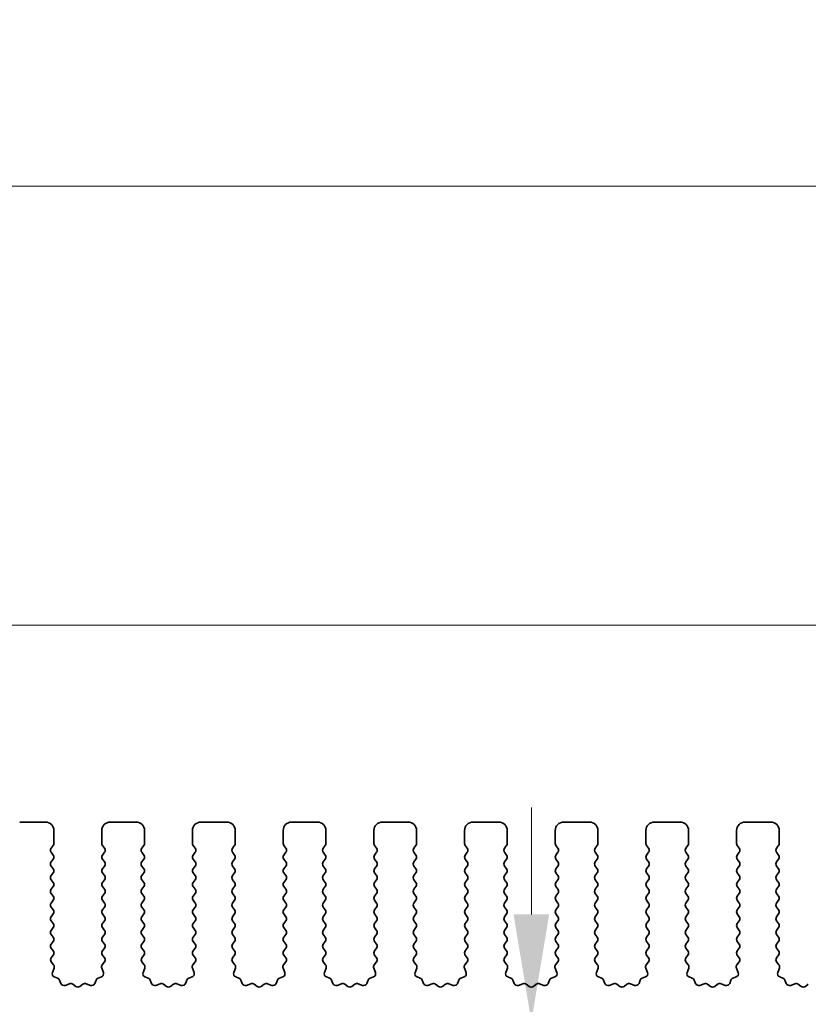
# Model space of a CAD drawing. Units: millimetres. Extents: x 0 to 6967, y 0 to 1124.
# Drawn here: x 3201 to 3247, y 569 to 627 of the extents above; entities that cross this region are included whole.
import ezdxf

# ---------------------------------------------------------------- set-up
doc = ezdxf.new("R2010")
doc.units = ezdxf.units.MM
doc.layers.add('Dimension (ISO)', color=7, linetype='Continuous', lineweight=18)
doc.layers.add('Visible (ISO)', color=7, linetype='Continuous', lineweight=35)
doc.styles.add('Note Text (TK)', font='txt')
doc.dimstyles.new('Default - Method 1b (TK)', dxfattribs={"dimscale": 2.5, "dimtxt": 2.5, "dimasz": 2.5, "dimexe": 1, "dimexo": 1.5, "dimgap": 1, "dimtad": 1, "dimtoh": 1, "dimrnd": 1e-08, "dimdsep": 46, "dimtxsty": 'Note Text (TK)', "dimcen": 0.09, "dimdle": 5, "dimclrd": 100, "dimclre": 100, "dimclrt": 7, "dimadec": 1, "dimazin": 1, "dimtfac": 1, "dimtmove": 0, "dimatfit": 3, "dimfxl": 0, "dimtolj": 1, "dimlwd": -1, "dimlwe": -1, "dimarcsym": 0})

# ---------------------------------------------------------------- blocks, each defined once
blk = doc.blocks.new('*D128')
at = {"layer": 'Defpoints', "color": 0, "transparency": 16777216}
for p in [(3362.25, 591.485), (3189.25, 573.985), (3362.25, 573.985)]:
    blk.add_point(p, dxfattribs=at)
at = {"layer": 'Dimension (ISO)', "color": 100, "transparency": 16777216}
for p, q in [((3189.25, 577.735), (3189.25, 593.985)), ((3362.25, 577.735), (3362.25, 593.985)), ((3195.5, 591.485), (3356, 591.485))]:
    blk.add_line(p, q, dxfattribs=at)
for points in [[(3195.5, 592.526), (3195.5, 590.443), (3189.25, 591.485)], [(3356, 592.526), (3356, 590.443), (3362.25, 591.485)]]:
    blk.add_solid(points, dxfattribs=at)
at = {"layer": 'Dimension (ISO)', "color": 7, "transparency": 16777216, "insert": (3269.642, 597.11), "char_height": 6.25, "attachment_point": 4, "style": 'Note Text (TK)'}
blk.add_mtext('\\A1;173', dxfattribs=at)
blk = doc.blocks.new('*D129')
at = {"layer": 'Defpoints', "color": 0, "transparency": 16777216}
for p in [(3368.25, 617.131), (3183.25, 573.147), (3368.25, 573.147)]:
    blk.add_point(p, dxfattribs=at)
at = {"layer": 'Dimension (ISO)', "color": 100, "transparency": 16777216}
for p, q in [((3183.25, 576.897), (3183.25, 619.631)), ((3368.25, 576.897), (3368.25, 619.631)), ((3189.5, 617.131), (3362, 617.131))]:
    blk.add_line(p, q, dxfattribs=at)
for points in [[(3189.5, 618.173), (3189.5, 616.089), (3183.25, 617.131)], [(3362, 618.173), (3362, 616.089), (3368.25, 617.131)]]:
    blk.add_solid(points, dxfattribs=at)
at = {"layer": 'Dimension (ISO)', "color": 7, "transparency": 16777216, "insert": (3269.642, 622.756), "char_height": 6.25, "attachment_point": 4, "style": 'Note Text (TK)'}
blk.add_mtext('\\A1;185', dxfattribs=at)
blk = doc.blocks.new('*D130')
at = {"layer": 'Defpoints', "color": 0, "transparency": 16777216}
for p in [(3230.707, 568.335), (3230.707, 568.335), (3205.25, 563.035)]:
    blk.add_point(p, dxfattribs=at)
at = {"layer": 'Dimension (ISO)', "color": 100, "transparency": 16777216}
for p, q in [((3230.707, 574.585), (3230.707, 580.835)), ((3230.707, 568.335), (3230.707, 563.035)), ((3209, 563.035), (3233.207, 563.035)), ((3230.707, 556.785), (3230.707, 527.518))]:
    blk.add_line(p, q, dxfattribs=at)
for points in [[(3229.665, 574.585), (3231.748, 574.585), (3230.707, 568.335)], [(3229.665, 556.785), (3231.748, 556.785), (3230.707, 563.035)]]:
    blk.add_solid(points, dxfattribs=at)
at = {"layer": 'Dimension (ISO)', "color": 7, "transparency": 16777216, "insert": (3225.082, 530.018), "char_height": 6.25, "attachment_point": 4, "rotation": 90, "style": 'Note Text (TK)'}
blk.add_mtext('\\A1;5.3', dxfattribs=at)

msp = doc.modelspace()

# ---------------------------------------------------------------- linework, layer by layer
at = {"layer": 'Visible (ISO)'}
for p, q in [((3202.3, 579.9848), (3200.8, 579.9848)), ((3207.6, 579.9848), (3206.1, 579.9848)), ((3212.9, 579.9848), (3211.4, 579.9848)), ((3218.2, 579.9848), (3216.7, 579.9848)), ((3223.5, 579.9848), (3222, 579.9848)), ((3228.8, 579.9848), (3227.3, 579.9848)), ((3234.1, 579.9848), (3232.6, 579.9848)), ((3239.4, 579.9848), (3237.9, 579.9848)), ((3244.7, 579.9848), (3243.2, 579.9848)), ((3202.8, 578.7348), (3202.8, 579.4848)), ((3205.6, 579.4848), (3205.6, 578.7348)), ((3208.1, 578.7348), (3208.1, 579.4848)), ((3210.9, 579.4848), (3210.9, 578.7348)), ((3213.4, 578.7348), (3213.4, 579.4848)), ((3216.2, 579.4848), (3216.2, 578.7348)), ((3218.7, 578.7348), (3218.7, 579.4848)), ((3221.5, 579.4848), (3221.5, 578.7348)), ((3224, 578.7348), (3224, 579.4848)), ((3226.8, 579.4848), (3226.8, 578.7348)), ((3229.3, 578.7348), (3229.3, 579.4848)), ((3232.1, 579.4848), (3232.1, 578.7348)), ((3234.6, 578.7348), (3234.6, 579.4848)), ((3237.4, 579.4848), (3237.4, 578.7348)), ((3239.9, 578.7348), (3239.9, 579.4848)), ((3242.7, 579.4848), (3242.7, 578.7348)), ((3245.2, 578.7348), (3245.2, 579.4848)), ((3202.64, 578.4548), (3202.76, 578.6148)), ((3202.76, 578.0548), (3202.64, 578.2148)), ((3205.64, 578.6148), (3205.76, 578.4548)), ((3205.76, 578.2148), (3205.64, 578.0548)), ((3207.94, 578.4548), (3208.06, 578.6148)), ((3208.06, 578.0548), (3207.94, 578.2148)), ((3210.94, 578.6148), (3211.06, 578.4548)), ((3211.06, 578.2148), (3210.94, 578.0548)), ((3213.24, 578.4548), (3213.36, 578.6148)), ((3213.36, 578.0548), (3213.24, 578.2148)), ((3216.24, 578.6148), (3216.36, 578.4548)), ((3216.36, 578.2148), (3216.24, 578.0548)), ((3218.54, 578.4548), (3218.66, 578.6148)), ((3218.66, 578.0548), (3218.54, 578.2148)), ((3221.54, 578.6148), (3221.66, 578.4548)), ((3221.66, 578.2148), (3221.54, 578.0548)), ((3223.84, 578.4548), (3223.96, 578.6148)), ((3223.96, 578.0548), (3223.84, 578.2148)), ((3226.84, 578.6148), (3226.96, 578.4548)), ((3226.96, 578.2148), (3226.84, 578.0548)), ((3229.14, 578.4548), (3229.26, 578.6148)), ((3229.26, 578.0548), (3229.14, 578.2148)), ((3232.14, 578.6148), (3232.26, 578.4548)), ((3232.26, 578.2148), (3232.14, 578.0548)), ((3234.44, 578.4548), (3234.56, 578.6148)), ((3234.56, 578.0548), (3234.44, 578.2148)), ((3237.44, 578.6148), (3237.56, 578.4548)), ((3237.56, 578.2148), (3237.44, 578.0548)), ((3239.74, 578.4548), (3239.86, 578.6148)), ((3239.86, 578.0548), (3239.74, 578.2148)), ((3242.74, 578.6148), (3242.86, 578.4548)), ((3242.86, 578.2148), (3242.74, 578.0548)), ((3245.04, 578.4548), (3245.16, 578.6148)), ((3245.16, 578.0548), (3245.04, 578.2148)), ((3202.64, 577.6548), (3202.76, 577.8148)), ((3205.64, 577.8148), (3205.76, 577.6548)), ((3207.94, 577.6548), (3208.06, 577.8148)), ((3210.94, 577.8148), (3211.06, 577.6548)), ((3213.24, 577.6548), (3213.36, 577.8148)), ((3216.24, 577.8148), (3216.36, 577.6548)), ((3218.54, 577.6548), (3218.66, 577.8148)), ((3221.54, 577.8148), (3221.66, 577.6548)), ((3223.84, 577.6548), (3223.96, 577.8148)), ((3226.84, 577.8148), (3226.96, 577.6548)), ((3229.14, 577.6548), (3229.26, 577.8148)), ((3232.14, 577.8148), (3232.26, 577.6548)), ((3234.44, 577.6548), (3234.56, 577.8148)), ((3237.44, 577.8148), (3237.56, 577.6548)), ((3239.74, 577.6548), (3239.86, 577.8148)), ((3242.74, 577.8148), (3242.86, 577.6548)), ((3245.04, 577.6548), (3245.16, 577.8148)), ((3202.76, 577.2548), (3202.64, 577.4148)), ((3202.64, 576.8548), (3202.76, 577.0148)), ((3205.76, 577.4148), (3205.64, 577.2548)), ((3205.64, 577.0148), (3205.76, 576.8548)), ((3208.06, 577.2548), (3207.94, 577.4148)), ((3207.94, 576.8548), (3208.06, 577.0148)), ((3211.06, 577.4148), (3210.94, 577.2548)), ((3210.94, 577.0148), (3211.06, 576.8548)), ((3213.36, 577.2548), (3213.24, 577.4148)), ((3213.24, 576.8548), (3213.36, 577.0148)), ((3216.36, 577.4148), (3216.24, 577.2548)), ((3216.24, 577.0148), (3216.36, 576.8548)), ((3218.66, 577.2548), (3218.54, 577.4148)), ((3218.54, 576.8548), (3218.66, 577.0148)), ((3221.66, 577.4148), (3221.54, 577.2548)), ((3221.54, 577.0148), (3221.66, 576.8548)), ((3223.96, 577.2548), (3223.84, 577.4148)), ((3223.84, 576.8548), (3223.96, 577.0148)), ((3226.96, 577.4148), (3226.84, 577.2548)), ((3226.84, 577.0148), (3226.96, 576.8548)), ((3229.26, 577.2548), (3229.14, 577.4148)), ((3229.14, 576.8548), (3229.26, 577.0148)), ((3232.26, 577.4148), (3232.14, 577.2548)), ((3232.14, 577.0148), (3232.26, 576.8548)), ((3234.56, 577.2548), (3234.44, 577.4148)), ((3234.44, 576.8548), (3234.56, 577.0148)), ((3237.56, 577.4148), (3237.44, 577.2548)), ((3237.44, 577.0148), (3237.56, 576.8548)), ((3239.86, 577.2548), (3239.74, 577.4148)), ((3239.74, 576.8548), (3239.86, 577.0148)), ((3242.86, 577.4148), (3242.74, 577.2548)), ((3242.74, 577.0148), (3242.86, 576.8548)), ((3245.16, 577.2548), (3245.04, 577.4148)), ((3245.04, 576.8548), (3245.16, 577.0148)), ((3202.76, 576.4548), (3202.64, 576.6148)), ((3205.76, 576.6148), (3205.64, 576.4548)), ((3208.06, 576.4548), (3207.94, 576.6148)), ((3211.06, 576.6148), (3210.94, 576.4548)), ((3213.36, 576.4548), (3213.24, 576.6148)), ((3216.36, 576.6148), (3216.24, 576.4548)), ((3218.66, 576.4548), (3218.54, 576.6148)), ((3221.66, 576.6148), (3221.54, 576.4548)), ((3223.96, 576.4548), (3223.84, 576.6148)), ((3226.96, 576.6148), (3226.84, 576.4548)), ((3229.26, 576.4548), (3229.14, 576.6148)), ((3232.26, 576.6148), (3232.14, 576.4548)), ((3234.56, 576.4548), (3234.44, 576.6148)), ((3237.56, 576.6148), (3237.44, 576.4548)), ((3239.86, 576.4548), (3239.74, 576.6148)), ((3242.86, 576.6148), (3242.74, 576.4548)), ((3245.16, 576.4548), (3245.04, 576.6148)), ((3202.64, 576.0548), (3202.76, 576.2148)), ((3202.76, 575.6548), (3202.64, 575.8148)), ((3205.64, 576.2148), (3205.76, 576.0548)), ((3205.76, 575.8148), (3205.64, 575.6548)), ((3207.94, 576.0548), (3208.06, 576.2148)), ((3208.06, 575.6548), (3207.94, 575.8148)), ((3210.94, 576.2148), (3211.06, 576.0548)), ((3211.06, 575.8148), (3210.94, 575.6548)), ((3213.24, 576.0548), (3213.36, 576.2148)), ((3213.36, 575.6548), (3213.24, 575.8148)), ((3216.24, 576.2148), (3216.36, 576.0548)), ((3216.36, 575.8148), (3216.24, 575.6548)), ((3218.54, 576.0548), (3218.66, 576.2148)), ((3218.66, 575.6548), (3218.54, 575.8148)), ((3221.54, 576.2148), (3221.66, 576.0548)), ((3221.66, 575.8148), (3221.54, 575.6548)), ((3223.84, 576.0548), (3223.96, 576.2148)), ((3223.96, 575.6548), (3223.84, 575.8148)), ((3226.84, 576.2148), (3226.96, 576.0548)), ((3226.96, 575.8148), (3226.84, 575.6548)), ((3229.14, 576.0548), (3229.26, 576.2148)), ((3229.26, 575.6548), (3229.14, 575.8148)), ((3232.14, 576.2148), (3232.26, 576.0548)), ((3232.26, 575.8148), (3232.14, 575.6548)), ((3234.44, 576.0548), (3234.56, 576.2148)), ((3234.56, 575.6548), (3234.44, 575.8148)), ((3237.44, 576.2148), (3237.56, 576.0548)), ((3237.56, 575.8148), (3237.44, 575.6548)), ((3239.74, 576.0548), (3239.86, 576.2148)), ((3239.86, 575.6548), (3239.74, 575.8148)), ((3242.74, 576.2148), (3242.86, 576.0548)), ((3242.86, 575.8148), (3242.74, 575.6548)), ((3245.04, 576.0548), (3245.16, 576.2148)), ((3245.16, 575.6548), (3245.04, 575.8148)), ((3202.64, 575.2548), (3202.76, 575.4148)), ((3205.64, 575.4148), (3205.76, 575.2548)), ((3207.94, 575.2548), (3208.06, 575.4148)), ((3210.94, 575.4148), (3211.06, 575.2548)), ((3213.24, 575.2548), (3213.36, 575.4148)), ((3216.24, 575.4148), (3216.36, 575.2548)), ((3218.54, 575.2548), (3218.66, 575.4148)), ((3221.54, 575.4148), (3221.66, 575.2548)), ((3223.84, 575.2548), (3223.96, 575.4148)), ((3226.84, 575.4148), (3226.96, 575.2548)), ((3229.14, 575.2548), (3229.26, 575.4148)), ((3232.14, 575.4148), (3232.26, 575.2548)), ((3234.44, 575.2548), (3234.56, 575.4148)), ((3237.44, 575.4148), (3237.56, 575.2548)), ((3239.74, 575.2548), (3239.86, 575.4148)), ((3242.74, 575.4148), (3242.86, 575.2548)), ((3245.04, 575.2548), (3245.16, 575.4148)), ((3202.76, 574.8548), (3202.64, 575.0148)), ((3205.76, 575.0148), (3205.64, 574.8548)), ((3208.06, 574.8548), (3207.94, 575.0148)), ((3211.06, 575.0148), (3210.94, 574.8548)), ((3213.36, 574.8548), (3213.24, 575.0148)), ((3216.36, 575.0148), (3216.24, 574.8548)), ((3218.66, 574.8548), (3218.54, 575.0148)), ((3221.66, 575.0148), (3221.54, 574.8548)), ((3223.96, 574.8548), (3223.84, 575.0148)), ((3226.96, 575.0148), (3226.84, 574.8548)), ((3229.26, 574.8548), (3229.14, 575.0148)), ((3232.26, 575.0148), (3232.14, 574.8548)), ((3234.56, 574.8548), (3234.44, 575.0148)), ((3237.56, 575.0148), (3237.44, 574.8548)), ((3239.86, 574.8548), (3239.74, 575.0148)), ((3242.86, 575.0148), (3242.74, 574.8548)), ((3245.16, 574.8548), (3245.04, 575.0148)), ((3202.64, 574.4548), (3202.76, 574.6148)), ((3202.76, 574.0548), (3202.64, 574.2148)), ((3205.64, 574.6148), (3205.76, 574.4548)), ((3205.76, 574.2148), (3205.64, 574.0548)), ((3207.94, 574.4548), (3208.06, 574.6148)), ((3208.06, 574.0548), (3207.94, 574.2148)), ((3210.94, 574.6148), (3211.06, 574.4548)), ((3211.06, 574.2148), (3210.94, 574.0548)), ((3213.24, 574.4548), (3213.36, 574.6148)), ((3213.36, 574.0548), (3213.24, 574.2148)), ((3216.24, 574.6148), (3216.36, 574.4548)), ((3216.36, 574.2148), (3216.24, 574.0548)), ((3218.54, 574.4548), (3218.66, 574.6148)), ((3218.66, 574.0548), (3218.54, 574.2148)), ((3221.54, 574.6148), (3221.66, 574.4548)), ((3221.66, 574.2148), (3221.54, 574.0548)), ((3223.84, 574.4548), (3223.96, 574.6148)), ((3223.96, 574.0548), (3223.84, 574.2148)), ((3226.84, 574.6148), (3226.96, 574.4548)), ((3226.96, 574.2148), (3226.84, 574.0548)), ((3229.14, 574.4548), (3229.26, 574.6148)), ((3229.26, 574.0548), (3229.14, 574.2148)), ((3232.14, 574.6148), (3232.26, 574.4548)), ((3232.26, 574.2148), (3232.14, 574.0548)), ((3234.44, 574.4548), (3234.56, 574.6148)), ((3234.56, 574.0548), (3234.44, 574.2148)), ((3237.44, 574.6148), (3237.56, 574.4548)), ((3237.56, 574.2148), (3237.44, 574.0548)), ((3239.74, 574.4548), (3239.86, 574.6148)), ((3239.86, 574.0548), (3239.74, 574.2148)), ((3242.74, 574.6148), (3242.86, 574.4548)), ((3242.86, 574.2148), (3242.74, 574.0548)), ((3245.04, 574.4548), (3245.16, 574.6148)), ((3245.16, 574.0548), (3245.04, 574.2148)), ((3202.64, 573.6548), (3202.76, 573.8148)), ((3205.64, 573.8148), (3205.76, 573.6548)), ((3207.94, 573.6548), (3208.06, 573.8148)), ((3210.94, 573.8148), (3211.06, 573.6548)), ((3213.24, 573.6548), (3213.36, 573.8148)), ((3216.24, 573.8148), (3216.36, 573.6548)), ((3218.54, 573.6548), (3218.66, 573.8148)), ((3221.54, 573.8148), (3221.66, 573.6548)), ((3223.84, 573.6548), (3223.96, 573.8148)), ((3226.84, 573.8148), (3226.96, 573.6548)), ((3229.14, 573.6548), (3229.26, 573.8148)), ((3232.14, 573.8148), (3232.26, 573.6548)), ((3234.44, 573.6548), (3234.56, 573.8148)), ((3237.44, 573.8148), (3237.56, 573.6548)), ((3239.74, 573.6548), (3239.86, 573.8148)), ((3242.74, 573.8148), (3242.86, 573.6548)), ((3245.04, 573.6548), (3245.16, 573.8148)), ((3202.76, 573.2548), (3202.64, 573.4148)), ((3202.64, 572.8548), (3202.76, 573.0148)), ((3205.76, 573.4148), (3205.64, 573.2548)), ((3205.64, 573.0148), (3205.76, 572.8548)), ((3208.06, 573.2548), (3207.94, 573.4148)), ((3207.94, 572.8548), (3208.06, 573.0148)), ((3211.06, 573.4148), (3210.94, 573.2548)), ((3210.94, 573.0148), (3211.06, 572.8548)), ((3213.36, 573.2548), (3213.24, 573.4148)), ((3213.24, 572.8548), (3213.36, 573.0148)), ((3216.36, 573.4148), (3216.24, 573.2548)), ((3216.24, 573.0148), (3216.36, 572.8548)), ((3218.66, 573.2548), (3218.54, 573.4148)), ((3218.54, 572.8548), (3218.66, 573.0148)), ((3221.66, 573.4148), (3221.54, 573.2548)), ((3221.54, 573.0148), (3221.66, 572.8548)), ((3223.96, 573.2548), (3223.84, 573.4148)), ((3223.84, 572.8548), (3223.96, 573.0148)), ((3226.96, 573.4148), (3226.84, 573.2548)), ((3226.84, 573.0148), (3226.96, 572.8548)), ((3229.26, 573.2548), (3229.14, 573.4148)), ((3229.14, 572.8548), (3229.26, 573.0148)), ((3232.26, 573.4148), (3232.14, 573.2548)), ((3232.14, 573.0148), (3232.26, 572.8548)), ((3234.56, 573.2548), (3234.44, 573.4148)), ((3234.44, 572.8548), (3234.56, 573.0148)), ((3237.56, 573.4148), (3237.44, 573.2548)), ((3237.44, 573.0148), (3237.56, 572.8548)), ((3239.86, 573.2548), (3239.74, 573.4148)), ((3239.74, 572.8548), (3239.86, 573.0148)), ((3242.86, 573.4148), (3242.74, 573.2548)), ((3242.74, 573.0148), (3242.86, 572.8548)), ((3245.16, 573.2548), (3245.04, 573.4148)), ((3245.04, 572.8548), (3245.16, 573.0148)), ((3202.76, 572.4548), (3202.64, 572.6148)), ((3205.76, 572.6148), (3205.64, 572.4548)), ((3208.06, 572.4548), (3207.94, 572.6148)), ((3211.06, 572.6148), (3210.94, 572.4548)), ((3213.36, 572.4548), (3213.24, 572.6148)), ((3216.36, 572.6148), (3216.24, 572.4548)), ((3218.66, 572.4548), (3218.54, 572.6148)), ((3221.66, 572.6148), (3221.54, 572.4548)), ((3223.96, 572.4548), (3223.84, 572.6148)), ((3226.96, 572.6148), (3226.84, 572.4548)), ((3229.26, 572.4548), (3229.14, 572.6148)), ((3232.26, 572.6148), (3232.14, 572.4548)), ((3234.56, 572.4548), (3234.44, 572.6148)), ((3237.56, 572.6148), (3237.44, 572.4548)), ((3239.86, 572.4548), (3239.74, 572.6148)), ((3242.86, 572.6148), (3242.74, 572.4548)), ((3245.16, 572.4548), (3245.04, 572.6148)), ((3202.6417, 572.057), (3202.76, 572.2148)), ((3202.7794, 571.6399), (3202.6438, 571.8142)), ((3205.7562, 571.8142), (3205.6206, 571.6399)), ((3205.64, 572.2148), (3205.7583, 572.057)), ((3207.9417, 572.057), (3208.06, 572.2148)), ((3208.0794, 571.6399), (3207.9438, 571.8142)), ((3211.0562, 571.8142), (3210.9206, 571.6399)), ((3210.94, 572.2148), (3211.0583, 572.057)), ((3213.2417, 572.057), (3213.36, 572.2148)), ((3213.3794, 571.6399), (3213.2438, 571.8142)), ((3216.3562, 571.8142), (3216.2206, 571.6399)), ((3216.24, 572.2148), (3216.3583, 572.057)), ((3218.5417, 572.057), (3218.66, 572.2148)), ((3218.6794, 571.6399), (3218.5438, 571.8142)), ((3221.6562, 571.8142), (3221.5206, 571.6399)), ((3221.54, 572.2148), (3221.6583, 572.057)), ((3223.8417, 572.057), (3223.96, 572.2148)), ((3223.9794, 571.6399), (3223.8438, 571.8142)), ((3226.9562, 571.8142), (3226.8206, 571.6399)), ((3226.84, 572.2148), (3226.9583, 572.057)), ((3229.1417, 572.057), (3229.26, 572.2148)), ((3229.2794, 571.6399), (3229.1438, 571.8142)), ((3232.2562, 571.8142), (3232.1206, 571.6399)), ((3232.14, 572.2148), (3232.2583, 572.057)), ((3234.4417, 572.057), (3234.56, 572.2148)), ((3234.5794, 571.6399), (3234.4438, 571.8142)), ((3237.5562, 571.8142), (3237.4206, 571.6399)), ((3237.44, 572.2148), (3237.5583, 572.057)), ((3239.7417, 572.057), (3239.86, 572.2148)), ((3239.8794, 571.6399), (3239.7438, 571.8142)), ((3242.8562, 571.8142), (3242.7206, 571.6399)), ((3242.74, 572.2148), (3242.8583, 572.057)), ((3245.0417, 572.057), (3245.16, 572.2148)), ((3245.1794, 571.6399), (3245.0438, 571.8142)), ((3202.7087, 571.1983), (3202.807, 571.4424)), ((3205.593, 571.4424), (3205.6913, 571.1983)), ((3208.0087, 571.1983), (3208.107, 571.4424)), ((3210.893, 571.4424), (3210.9913, 571.1983)), ((3213.3087, 571.1983), (3213.407, 571.4424)), ((3216.193, 571.4424), (3216.2913, 571.1983)), ((3218.6087, 571.1983), (3218.707, 571.4424)), ((3221.493, 571.4424), (3221.5913, 571.1983)), ((3223.9087, 571.1983), (3224.007, 571.4424)), ((3226.793, 571.4424), (3226.8913, 571.1983)), ((3229.2087, 571.1983), (3229.307, 571.4424)), ((3232.093, 571.4424), (3232.1913, 571.1983)), ((3234.5087, 571.1983), (3234.607, 571.4424)), ((3237.393, 571.4424), (3237.4913, 571.1983)), ((3239.8087, 571.1983), (3239.907, 571.4424)), ((3242.693, 571.4424), (3242.7913, 571.1983)), ((3245.1087, 571.1983), (3245.207, 571.4424)), ((3203.0134, 570.8656), (3202.8243, 570.9362)), ((3203.2015, 570.5591), (3203.1309, 570.7482)), ((3205.2691, 570.7482), (3205.1985, 570.5591)), ((3205.5757, 570.9362), (3205.3865, 570.8656)), ((3208.3134, 570.8656), (3208.1243, 570.9362)), ((3208.5015, 570.5591), (3208.4309, 570.7482)), ((3210.5691, 570.7482), (3210.4985, 570.5591)), ((3210.8757, 570.9362), (3210.6865, 570.8656)), ((3213.6134, 570.8656), (3213.4243, 570.9362)), ((3213.8015, 570.5591), (3213.7309, 570.7482)), ((3215.8691, 570.7482), (3215.7985, 570.5591)), ((3216.1757, 570.9362), (3215.9865, 570.8656)), ((3218.9134, 570.8656), (3218.7243, 570.9362)), ((3219.1015, 570.5591), (3219.0309, 570.7482)), ((3221.1691, 570.7482), (3221.0985, 570.5591)), ((3221.4757, 570.9362), (3221.2865, 570.8656)), ((3224.2134, 570.8656), (3224.0243, 570.9362)), ((3224.4015, 570.5591), (3224.3309, 570.7482)), ((3226.4691, 570.7482), (3226.3985, 570.5591)), ((3226.7757, 570.9362), (3226.5865, 570.8656)), ((3229.5134, 570.8656), (3229.3243, 570.9362)), ((3229.7015, 570.5591), (3229.6309, 570.7482)), ((3231.7691, 570.7482), (3231.6985, 570.5591)), ((3232.0757, 570.9362), (3231.8865, 570.8656)), ((3234.8134, 570.8656), (3234.6243, 570.9362)), ((3235.0015, 570.5591), (3234.9309, 570.7482)), ((3237.0691, 570.7482), (3236.9985, 570.5591)), ((3237.3757, 570.9362), (3237.1865, 570.8656)), ((3240.1134, 570.8656), (3239.9243, 570.9362)), ((3240.3015, 570.5591), (3240.2309, 570.7482)), ((3242.3691, 570.7482), (3242.2985, 570.5591)), ((3242.6757, 570.9362), (3242.4865, 570.8656)), ((3245.4134, 570.8656), (3245.2243, 570.9362)), ((3245.6015, 570.5591), (3245.5309, 570.7482)), ((3203.7077, 570.5418), (3203.4635, 570.4435)), ((3204.0772, 570.3803), (3203.9052, 570.5141)), ((3204.4948, 570.5141), (3204.3228, 570.3803)), ((3204.9365, 570.4435), (3204.6923, 570.5418)), ((3209.0077, 570.5418), (3208.7635, 570.4435)), ((3209.3772, 570.3803), (3209.2052, 570.5141)), ((3209.7948, 570.5141), (3209.6228, 570.3803)), ((3210.2365, 570.4435), (3209.9923, 570.5418)), ((3214.3077, 570.5418), (3214.0635, 570.4435)), ((3214.6772, 570.3803), (3214.5052, 570.5141)), ((3215.0948, 570.5141), (3214.9228, 570.3803)), ((3215.5365, 570.4435), (3215.2923, 570.5418)), ((3219.6077, 570.5418), (3219.3635, 570.4435)), ((3219.9772, 570.3803), (3219.8052, 570.5141)), ((3220.3948, 570.5141), (3220.2228, 570.3803)), ((3220.8365, 570.4435), (3220.5923, 570.5418)), ((3224.9077, 570.5418), (3224.6635, 570.4435)), ((3225.2772, 570.3803), (3225.1052, 570.5141)), ((3225.6948, 570.5141), (3225.5228, 570.3803)), ((3226.1365, 570.4435), (3225.8923, 570.5418)), ((3230.2077, 570.5418), (3229.9635, 570.4435)), ((3230.5772, 570.3803), (3230.4052, 570.5141)), ((3230.9948, 570.5141), (3230.8228, 570.3803)), ((3231.4365, 570.4435), (3231.1923, 570.5418)), ((3235.5077, 570.5418), (3235.2635, 570.4435)), ((3235.8772, 570.3803), (3235.7052, 570.5141)), ((3236.2948, 570.5141), (3236.1228, 570.3803)), ((3236.7365, 570.4435), (3236.4923, 570.5418)), ((3240.8077, 570.5418), (3240.5635, 570.4435)), ((3241.1772, 570.3803), (3241.0052, 570.5141)), ((3241.5948, 570.5141), (3241.4228, 570.3803)), ((3242.0365, 570.4435), (3241.7923, 570.5418)), ((3246.1077, 570.5418), (3245.8635, 570.4435)), ((3246.4772, 570.3803), (3246.3052, 570.5141)), ((3246.8948, 570.5141), (3246.7228, 570.3803))]:
    msp.add_line(p, q, dxfattribs=at)
for centre, radius, start, end in [((3202.3, 579.4848), 0.5, 0, 90), ((3206.1, 579.4848), 0.5, 90, 180), ((3207.6, 579.4848), 0.5, 0, 90), ((3211.4, 579.4848), 0.5, 90, 180), ((3212.9, 579.4848), 0.5, 0, 90), ((3216.7, 579.4848), 0.5, 90, 180), ((3218.2, 579.4848), 0.5, 0, 90), ((3222, 579.4848), 0.5, 90, 180), ((3223.5, 579.4848), 0.5, 0, 90), ((3227.3, 579.4848), 0.5, 90, 180), ((3228.8, 579.4848), 0.5, 0, 90), ((3232.6, 579.4848), 0.5, 90, 180), ((3234.1, 579.4848), 0.5, 0, 90), ((3237.9, 579.4848), 0.5, 90, 180), ((3239.4, 579.4848), 0.5, 0, 90), ((3243.2, 579.4848), 0.5, 90, 180), ((3244.7, 579.4848), 0.5, 0, 90), ((3202.6, 578.7348), 0.2, 323.130102, 0), ((3205.8, 578.7348), 0.2, 180, 216.869898), ((3207.9, 578.7348), 0.2, 323.130102, 0), ((3211.1, 578.7348), 0.2, 180, 216.869898), ((3213.2, 578.7348), 0.2, 323.130102, 0), ((3216.4, 578.7348), 0.2, 180, 216.869898), ((3218.5, 578.7348), 0.2, 323.130102, 0), ((3221.7, 578.7348), 0.2, 180, 216.869898), ((3223.8, 578.7348), 0.2, 323.130102, 0), ((3227, 578.7348), 0.2, 180, 216.869898), ((3229.1, 578.7348), 0.2, 323.130102, 0), ((3232.3, 578.7348), 0.2, 180, 216.869898), ((3234.4, 578.7348), 0.2, 323.130102, 0), ((3237.6, 578.7348), 0.2, 180, 216.869898), ((3239.7, 578.7348), 0.2, 323.130102, 0), ((3242.9, 578.7348), 0.2, 180, 216.869898), ((3245, 578.7348), 0.2, 323.130102, 0), ((3202.8, 578.3348), 0.2, 143.130102, 216.869898), ((3205.6, 578.3348), 0.2, 323.130102, 36.869898), ((3208.1, 578.3348), 0.2, 143.130102, 216.869898), ((3210.9, 578.3348), 0.2, 323.130102, 36.869898), ((3213.4, 578.3348), 0.2, 143.130102, 216.869898), ((3216.2, 578.3348), 0.2, 323.130102, 36.869898), ((3218.7, 578.3348), 0.2, 143.130102, 216.869898), ((3221.5, 578.3348), 0.2, 323.130102, 36.869898), ((3224, 578.3348), 0.2, 143.130102, 216.869898), ((3226.8, 578.3348), 0.2, 323.130102, 36.869898), ((3229.3, 578.3348), 0.2, 143.130102, 216.869898), ((3232.1, 578.3348), 0.2, 323.130102, 36.869898), ((3234.6, 578.3348), 0.2, 143.130102, 216.869898), ((3237.4, 578.3348), 0.2, 323.130102, 36.869898), ((3239.9, 578.3348), 0.2, 143.130102, 216.869898), ((3242.7, 578.3348), 0.2, 323.130102, 36.869898), ((3245.2, 578.3348), 0.2, 143.130102, 216.869898), ((3202.8, 577.5348), 0.2, 143.130102, 216.869898), ((3202.6, 577.9348), 0.2, 323.130102, 36.869898), ((3205.8, 577.9348), 0.2, 143.130102, 216.869898), ((3205.6, 577.5348), 0.2, 323.130102, 36.869898), ((3208.1, 577.5348), 0.2, 143.130102, 216.869898), ((3207.9, 577.9348), 0.2, 323.130102, 36.869898), ((3211.1, 577.9348), 0.2, 143.130102, 216.869898), ((3210.9, 577.5348), 0.2, 323.130102, 36.869898), ((3213.4, 577.5348), 0.2, 143.130102, 216.869898), ((3213.2, 577.9348), 0.2, 323.130102, 36.869898), ((3216.4, 577.9348), 0.2, 143.130102, 216.869898), ((3216.2, 577.5348), 0.2, 323.130102, 36.869898), ((3218.7, 577.5348), 0.2, 143.130102, 216.869898), ((3218.5, 577.9348), 0.2, 323.130102, 36.869898), ((3221.7, 577.9348), 0.2, 143.130102, 216.869898), ((3221.5, 577.5348), 0.2, 323.130102, 36.869898), ((3224, 577.5348), 0.2, 143.130102, 216.869898), ((3223.8, 577.9348), 0.2, 323.130102, 36.869898), ((3227, 577.9348), 0.2, 143.130102, 216.869898), ((3226.8, 577.5348), 0.2, 323.130102, 36.869898), ((3229.3, 577.5348), 0.2, 143.130102, 216.869898), ((3229.1, 577.9348), 0.2, 323.130102, 36.869898), ((3232.3, 577.9348), 0.2, 143.130102, 216.869898), ((3232.1, 577.5348), 0.2, 323.130102, 36.869898), ((3234.6, 577.5348), 0.2, 143.130102, 216.869898), ((3234.4, 577.9348), 0.2, 323.130102, 36.869898), ((3237.6, 577.9348), 0.2, 143.130102, 216.869898), ((3237.4, 577.5348), 0.2, 323.130102, 36.869898), ((3239.9, 577.5348), 0.2, 143.130102, 216.869898), ((3239.7, 577.9348), 0.2, 323.130102, 36.869898), ((3242.9, 577.9348), 0.2, 143.130102, 216.869898), ((3242.7, 577.5348), 0.2, 323.130102, 36.869898), ((3245.2, 577.5348), 0.2, 143.130102, 216.869898), ((3245, 577.9348), 0.2, 323.130102, 36.869898), ((3202.6, 577.1348), 0.2, 323.130102, 36.869898), ((3205.8, 577.1348), 0.2, 143.130102, 216.869898), ((3207.9, 577.1348), 0.2, 323.130102, 36.869898), ((3211.1, 577.1348), 0.2, 143.130102, 216.869898), ((3213.2, 577.1348), 0.2, 323.130102, 36.869898), ((3216.4, 577.1348), 0.2, 143.130102, 216.869898), ((3218.5, 577.1348), 0.2, 323.130102, 36.869898), ((3221.7, 577.1348), 0.2, 143.130102, 216.869898), ((3223.8, 577.1348), 0.2, 323.130102, 36.869898), ((3227, 577.1348), 0.2, 143.130102, 216.869898), ((3229.1, 577.1348), 0.2, 323.130102, 36.869898), ((3232.3, 577.1348), 0.2, 143.130102, 216.869898), ((3234.4, 577.1348), 0.2, 323.130102, 36.869898), ((3237.6, 577.1348), 0.2, 143.130102, 216.869898), ((3239.7, 577.1348), 0.2, 323.130102, 36.869898), ((3242.9, 577.1348), 0.2, 143.130102, 216.869898), ((3245, 577.1348), 0.2, 323.130102, 36.869898), ((3202.8, 576.7348), 0.2, 143.130102, 216.869898), ((3202.6, 576.3348), 0.2, 323.130102, 36.869898), ((3205.8, 576.3348), 0.2, 143.130102, 216.869898), ((3205.6, 576.7348), 0.2, 323.130102, 36.869898), ((3208.1, 576.7348), 0.2, 143.130102, 216.869898), ((3207.9, 576.3348), 0.2, 323.130102, 36.869898), ((3211.1, 576.3348), 0.2, 143.130102, 216.869898), ((3210.9, 576.7348), 0.2, 323.130102, 36.869898), ((3213.4, 576.7348), 0.2, 143.130102, 216.869898), ((3213.2, 576.3348), 0.2, 323.130102, 36.869898), ((3216.4, 576.3348), 0.2, 143.130102, 216.869898), ((3216.2, 576.7348), 0.2, 323.130102, 36.869898), ((3218.7, 576.7348), 0.2, 143.130102, 216.869898), ((3218.5, 576.3348), 0.2, 323.130102, 36.869898), ((3221.7, 576.3348), 0.2, 143.130102, 216.869898), ((3221.5, 576.7348), 0.2, 323.130102, 36.869898), ((3224, 576.7348), 0.2, 143.130102, 216.869898), ((3223.8, 576.3348), 0.2, 323.130102, 36.869898), ((3227, 576.3348), 0.2, 143.130102, 216.869898), ((3226.8, 576.7348), 0.2, 323.130102, 36.869898), ((3229.3, 576.7348), 0.2, 143.130102, 216.869898), ((3229.1, 576.3348), 0.2, 323.130102, 36.869898), ((3232.3, 576.3348), 0.2, 143.130102, 216.869898), ((3232.1, 576.7348), 0.2, 323.130102, 36.869898), ((3234.6, 576.7348), 0.2, 143.130102, 216.869898), ((3234.4, 576.3348), 0.2, 323.130102, 36.869898), ((3237.6, 576.3348), 0.2, 143.130102, 216.869898), ((3237.4, 576.7348), 0.2, 323.130102, 36.869898), ((3239.9, 576.7348), 0.2, 143.130102, 216.869898), ((3239.7, 576.3348), 0.2, 323.130102, 36.869898), ((3242.9, 576.3348), 0.2, 143.130102, 216.869898), ((3242.7, 576.7348), 0.2, 323.130102, 36.869898), ((3245.2, 576.7348), 0.2, 143.130102, 216.869898), ((3245, 576.3348), 0.2, 323.130102, 36.869898), ((3202.8, 575.9348), 0.2, 143.130102, 216.869898), ((3205.6, 575.9348), 0.2, 323.130102, 36.869898), ((3208.1, 575.9348), 0.2, 143.130102, 216.869898), ((3210.9, 575.9348), 0.2, 323.130102, 36.869898), ((3213.4, 575.9348), 0.2, 143.130102, 216.869898), ((3216.2, 575.9348), 0.2, 323.130102, 36.869898), ((3218.7, 575.9348), 0.2, 143.130102, 216.869898), ((3221.5, 575.9348), 0.2, 323.130102, 36.869898), ((3224, 575.9348), 0.2, 143.130102, 216.869898), ((3226.8, 575.9348), 0.2, 323.130102, 36.869898), ((3229.3, 575.9348), 0.2, 143.130102, 216.869898), ((3232.1, 575.9348), 0.2, 323.130102, 36.869898), ((3234.6, 575.9348), 0.2, 143.130102, 216.869898), ((3237.4, 575.9348), 0.2, 323.130102, 36.869898), ((3239.9, 575.9348), 0.2, 143.130102, 216.869898), ((3242.7, 575.9348), 0.2, 323.130102, 36.869898), ((3245.2, 575.9348), 0.2, 143.130102, 216.869898), ((3202.8, 575.1348), 0.2, 143.130102, 216.869898), ((3202.6, 575.5348), 0.2, 323.130102, 36.869898), ((3205.8, 575.5348), 0.2, 143.130102, 216.869898), ((3205.6, 575.1348), 0.2, 323.130102, 36.869898), ((3208.1, 575.1348), 0.2, 143.130102, 216.869898), ((3207.9, 575.5348), 0.2, 323.130102, 36.869898), ((3211.1, 575.5348), 0.2, 143.130102, 216.869898), ((3210.9, 575.1348), 0.2, 323.130102, 36.869898), ((3213.4, 575.1348), 0.2, 143.130102, 216.869898), ((3213.2, 575.5348), 0.2, 323.130102, 36.869898), ((3216.4, 575.5348), 0.2, 143.130102, 216.869898), ((3216.2, 575.1348), 0.2, 323.130102, 36.869898), ((3218.7, 575.1348), 0.2, 143.130102, 216.869898), ((3218.5, 575.5348), 0.2, 323.130102, 36.869898), ((3221.7, 575.5348), 0.2, 143.130102, 216.869898), ((3221.5, 575.1348), 0.2, 323.130102, 36.869898), ((3224, 575.1348), 0.2, 143.130102, 216.869898), ((3223.8, 575.5348), 0.2, 323.130102, 36.869898), ((3227, 575.5348), 0.2, 143.130102, 216.869898), ((3226.8, 575.1348), 0.2, 323.130102, 36.869898), ((3229.3, 575.1348), 0.2, 143.130102, 216.869898), ((3229.1, 575.5348), 0.2, 323.130102, 36.869898), ((3232.3, 575.5348), 0.2, 143.130102, 216.869898), ((3232.1, 575.1348), 0.2, 323.130102, 36.869898), ((3234.6, 575.1348), 0.2, 143.130102, 216.869898), ((3234.4, 575.5348), 0.2, 323.130102, 36.869898), ((3237.6, 575.5348), 0.2, 143.130102, 216.869898), ((3237.4, 575.1348), 0.2, 323.130102, 36.869898), ((3239.9, 575.1348), 0.2, 143.130102, 216.869898), ((3239.7, 575.5348), 0.2, 323.130102, 36.869898), ((3242.9, 575.5348), 0.2, 143.130102, 216.869898), ((3242.7, 575.1348), 0.2, 323.130102, 36.869898), ((3245.2, 575.1348), 0.2, 143.130102, 216.869898), ((3245, 575.5348), 0.2, 323.130102, 36.869898), ((3202.6, 574.7348), 0.2, 323.130102, 36.869898), ((3205.8, 574.7348), 0.2, 143.130102, 216.869898), ((3207.9, 574.7348), 0.2, 323.130102, 36.869898), ((3211.1, 574.7348), 0.2, 143.130102, 216.869898), ((3213.2, 574.7348), 0.2, 323.130102, 36.869898), ((3216.4, 574.7348), 0.2, 143.130102, 216.869898), ((3218.5, 574.7348), 0.2, 323.130102, 36.869898), ((3221.7, 574.7348), 0.2, 143.130102, 216.869898), ((3223.8, 574.7348), 0.2, 323.130102, 36.869898), ((3227, 574.7348), 0.2, 143.130102, 216.869898), ((3229.1, 574.7348), 0.2, 323.130102, 36.869898), ((3232.3, 574.7348), 0.2, 143.130102, 216.869898), ((3234.4, 574.7348), 0.2, 323.130102, 36.869898), ((3237.6, 574.7348), 0.2, 143.130102, 216.869898), ((3239.7, 574.7348), 0.2, 323.130102, 36.869898), ((3242.9, 574.7348), 0.2, 143.130102, 216.869898), ((3245, 574.7348), 0.2, 323.130102, 36.869898), ((3202.8, 574.3348), 0.2, 143.130102, 216.869898), ((3205.6, 574.3348), 0.2, 323.130102, 36.869898), ((3208.1, 574.3348), 0.2, 143.130102, 216.869898), ((3210.9, 574.3348), 0.2, 323.130102, 36.869898), ((3213.4, 574.3348), 0.2, 143.130102, 216.869898), ((3216.2, 574.3348), 0.2, 323.130102, 36.869898), ((3218.7, 574.3348), 0.2, 143.130102, 216.869898), ((3221.5, 574.3348), 0.2, 323.130102, 36.869898), ((3224, 574.3348), 0.2, 143.130102, 216.869898), ((3226.8, 574.3348), 0.2, 323.130102, 36.869898), ((3229.3, 574.3348), 0.2, 143.130102, 216.869898), ((3232.1, 574.3348), 0.2, 323.130102, 36.869898), ((3234.6, 574.3348), 0.2, 143.130102, 216.869898), ((3237.4, 574.3348), 0.2, 323.130102, 36.869898), ((3239.9, 574.3348), 0.2, 143.130102, 216.869898), ((3242.7, 574.3348), 0.2, 323.130102, 36.869898), ((3245.2, 574.3348), 0.2, 143.130102, 216.869898), ((3202.8, 573.5348), 0.2, 143.130102, 216.869898), ((3202.6, 573.9348), 0.2, 323.130102, 36.869898), ((3205.8, 573.9348), 0.2, 143.130102, 216.869898), ((3205.6, 573.5348), 0.2, 323.130102, 36.869898), ((3208.1, 573.5348), 0.2, 143.130102, 216.869898), ((3207.9, 573.9348), 0.2, 323.130102, 36.869898), ((3211.1, 573.9348), 0.2, 143.130102, 216.869898), ((3210.9, 573.5348), 0.2, 323.130102, 36.869898), ((3213.4, 573.5348), 0.2, 143.130102, 216.869898), ((3213.2, 573.9348), 0.2, 323.130102, 36.869898), ((3216.4, 573.9348), 0.2, 143.130102, 216.869898), ((3216.2, 573.5348), 0.2, 323.130102, 36.869898), ((3218.7, 573.5348), 0.2, 143.130102, 216.869898), ((3218.5, 573.9348), 0.2, 323.130102, 36.869898), ((3221.7, 573.9348), 0.2, 143.130102, 216.869898), ((3221.5, 573.5348), 0.2, 323.130102, 36.869898), ((3224, 573.5348), 0.2, 143.130102, 216.869898), ((3223.8, 573.9348), 0.2, 323.130102, 36.869898), ((3227, 573.9348), 0.2, 143.130102, 216.869898), ((3226.8, 573.5348), 0.2, 323.130102, 36.869898), ((3229.3, 573.5348), 0.2, 143.130102, 216.869898), ((3229.1, 573.9348), 0.2, 323.130102, 36.869898), ((3232.3, 573.9348), 0.2, 143.130102, 216.869898), ((3232.1, 573.5348), 0.2, 323.130102, 36.869898), ((3234.6, 573.5348), 0.2, 143.130102, 216.869898), ((3234.4, 573.9348), 0.2, 323.130102, 36.869898), ((3237.6, 573.9348), 0.2, 143.130102, 216.869898), ((3237.4, 573.5348), 0.2, 323.130102, 36.869898), ((3239.9, 573.5348), 0.2, 143.130102, 216.869898), ((3239.7, 573.9348), 0.2, 323.130102, 36.869898), ((3242.9, 573.9348), 0.2, 143.130102, 216.869898), ((3242.7, 573.5348), 0.2, 323.130102, 36.869898), ((3245.2, 573.5348), 0.2, 143.130102, 216.869898), ((3245, 573.9348), 0.2, 323.130102, 36.869898), ((3202.6, 573.1348), 0.2, 323.130102, 36.869898), ((3205.8, 573.1348), 0.2, 143.130102, 216.869898), ((3207.9, 573.1348), 0.2, 323.130102, 36.869898), ((3211.1, 573.1348), 0.2, 143.130102, 216.869898), ((3213.2, 573.1348), 0.2, 323.130102, 36.869898), ((3216.4, 573.1348), 0.2, 143.130102, 216.869898), ((3218.5, 573.1348), 0.2, 323.130102, 36.869898), ((3221.7, 573.1348), 0.2, 143.130102, 216.869898), ((3223.8, 573.1348), 0.2, 323.130102, 36.869898), ((3227, 573.1348), 0.2, 143.130102, 216.869898), ((3229.1, 573.1348), 0.2, 323.130102, 36.869898), ((3232.3, 573.1348), 0.2, 143.130102, 216.869898), ((3234.4, 573.1348), 0.2, 323.130102, 36.869898), ((3237.6, 573.1348), 0.2, 143.130102, 216.869898), ((3239.7, 573.1348), 0.2, 323.130102, 36.869898), ((3242.9, 573.1348), 0.2, 143.130102, 216.869898), ((3245, 573.1348), 0.2, 323.130102, 36.869898), ((3202.8, 572.7348), 0.2, 143.130102, 216.869898), ((3202.6, 572.3348), 0.2, 323.130102, 36.869898), ((3205.8, 572.3348), 0.2, 143.130102, 216.869898), ((3205.6, 572.7348), 0.2, 323.130102, 36.869898), ((3208.1, 572.7348), 0.2, 143.130102, 216.869898), ((3207.9, 572.3348), 0.2, 323.130102, 36.869898), ((3211.1, 572.3348), 0.2, 143.130102, 216.869898), ((3210.9, 572.7348), 0.2, 323.130102, 36.869898), ((3213.4, 572.7348), 0.2, 143.130102, 216.869898), ((3213.2, 572.3348), 0.2, 323.130102, 36.869898), ((3216.4, 572.3348), 0.2, 143.130102, 216.869898), ((3216.2, 572.7348), 0.2, 323.130102, 36.869898), ((3218.7, 572.7348), 0.2, 143.130102, 216.869898), ((3218.5, 572.3348), 0.2, 323.130102, 36.869898), ((3221.7, 572.3348), 0.2, 143.130102, 216.869898), ((3221.5, 572.7348), 0.2, 323.130102, 36.869898), ((3224, 572.7348), 0.2, 143.130102, 216.869898), ((3223.8, 572.3348), 0.2, 323.130102, 36.869898), ((3227, 572.3348), 0.2, 143.130102, 216.869898), ((3226.8, 572.7348), 0.2, 323.130102, 36.869898), ((3229.3, 572.7348), 0.2, 143.130102, 216.869898), ((3229.1, 572.3348), 0.2, 323.130102, 36.869898), ((3232.3, 572.3348), 0.2, 143.130102, 216.869898), ((3232.1, 572.7348), 0.2, 323.130102, 36.869898), ((3234.6, 572.7348), 0.2, 143.130102, 216.869898), ((3234.4, 572.3348), 0.2, 323.130102, 36.869898), ((3237.6, 572.3348), 0.2, 143.130102, 216.869898), ((3237.4, 572.7348), 0.2, 323.130102, 36.869898), ((3239.9, 572.7348), 0.2, 143.130102, 216.869898), ((3239.7, 572.3348), 0.2, 323.130102, 36.869898), ((3242.9, 572.3348), 0.2, 143.130102, 216.869898), ((3242.7, 572.7348), 0.2, 323.130102, 36.869898), ((3245.2, 572.7348), 0.2, 143.130102, 216.869898), ((3245, 572.3348), 0.2, 323.130102, 36.869898), ((3202.8017, 571.937), 0.2, 143.130102, 217.881812), ((3205.5983, 571.937), 0.2, 322.118188, 36.869898), ((3208.1017, 571.937), 0.2, 143.130102, 217.881812), ((3210.8983, 571.937), 0.2, 322.118188, 36.869898), ((3213.4017, 571.937), 0.2, 143.130102, 217.881812), ((3216.1983, 571.937), 0.2, 322.118188, 36.869898), ((3218.7017, 571.937), 0.2, 143.130102, 217.881812), ((3221.4983, 571.937), 0.2, 322.118188, 36.869898), ((3224.0017, 571.937), 0.2, 143.130102, 217.881812), ((3226.7983, 571.937), 0.2, 322.118188, 36.869898), ((3229.3017, 571.937), 0.2, 143.130102, 217.881812), ((3232.0983, 571.937), 0.2, 322.118188, 36.869898), ((3234.6017, 571.937), 0.2, 143.130102, 217.881812), ((3237.3983, 571.937), 0.2, 322.118188, 36.869898), ((3239.9017, 571.937), 0.2, 143.130102, 217.881812), ((3242.6983, 571.937), 0.2, 322.118188, 36.869898), ((3245.2017, 571.937), 0.2, 143.130102, 217.881812), ((3202.8943, 571.1236), 0.2, 158.069777, 249.530233), ((3202.6215, 571.5171), 0.2, 338.069777, 37.881812), ((3205.5057, 571.1236), 0.2, 290.469767, 21.930223), ((3205.7785, 571.5171), 0.2, 142.118188, 201.930223), ((3208.1943, 571.1236), 0.2, 158.069777, 249.530233), ((3207.9215, 571.5171), 0.2, 338.069777, 37.881812), ((3210.8057, 571.1236), 0.2, 290.469767, 21.930223), ((3211.0785, 571.5171), 0.2, 142.118188, 201.930223), ((3213.4943, 571.1236), 0.2, 158.069777, 249.530233), ((3213.2215, 571.5171), 0.2, 338.069777, 37.881812), ((3216.1057, 571.1236), 0.2, 290.469767, 21.930223), ((3216.3785, 571.5171), 0.2, 142.118188, 201.930223), ((3218.7943, 571.1236), 0.2, 158.069777, 249.530233), ((3218.5215, 571.5171), 0.2, 338.069777, 37.881812), ((3221.4057, 571.1236), 0.2, 290.469767, 21.930223), ((3221.6785, 571.5171), 0.2, 142.118188, 201.930223), ((3224.0943, 571.1236), 0.2, 158.069777, 249.530233), ((3223.8215, 571.5171), 0.2, 338.069777, 37.881812), ((3226.7057, 571.1236), 0.2, 290.469767, 21.930223), ((3226.9785, 571.5171), 0.2, 142.118188, 201.930223), ((3229.3943, 571.1236), 0.2, 158.069777, 249.530233), ((3229.1215, 571.5171), 0.2, 338.069777, 37.881812), ((3232.0057, 571.1236), 0.2, 290.469767, 21.930223), ((3232.2785, 571.5171), 0.2, 142.118188, 201.930223), ((3234.6943, 571.1236), 0.2, 158.069777, 249.530233), ((3234.4215, 571.5171), 0.2, 338.069777, 37.881812), ((3237.3057, 571.1236), 0.2, 290.469767, 21.930223), ((3237.5785, 571.5171), 0.2, 142.118188, 201.930223), ((3239.9943, 571.1236), 0.2, 158.069777, 249.530233), ((3239.7215, 571.5171), 0.2, 338.069777, 37.881812), ((3242.6057, 571.1236), 0.2, 290.469767, 21.930223), ((3242.8785, 571.5171), 0.2, 142.118188, 201.930223), ((3245.2943, 571.1236), 0.2, 158.069777, 249.530233), ((3245.0215, 571.5171), 0.2, 338.069777, 37.881812), ((3202.9435, 570.6783), 0.2, 20.469767, 69.530233), ((3205.4565, 570.6783), 0.2, 110.469767, 159.530233), ((3208.2435, 570.6783), 0.2, 20.469767, 69.530233), ((3210.7565, 570.6783), 0.2, 110.469767, 159.530233), ((3213.5435, 570.6783), 0.2, 20.469767, 69.530233), ((3216.0565, 570.6783), 0.2, 110.469767, 159.530233), ((3218.8435, 570.6783), 0.2, 20.469767, 69.530233), ((3221.3565, 570.6783), 0.2, 110.469767, 159.530233), ((3224.1435, 570.6783), 0.2, 20.469767, 69.530233), ((3226.6565, 570.6783), 0.2, 110.469767, 159.530233), ((3229.4435, 570.6783), 0.2, 20.469767, 69.530233), ((3231.9565, 570.6783), 0.2, 110.469767, 159.530233), ((3234.7435, 570.6783), 0.2, 20.469767, 69.530233), ((3237.2565, 570.6783), 0.2, 110.469767, 159.530233), ((3240.0435, 570.6783), 0.2, 20.469767, 69.530233), ((3242.5565, 570.6783), 0.2, 110.469767, 159.530233), ((3245.3435, 570.6783), 0.2, 20.469767, 69.530233), ((3203.3888, 570.629), 0.2, 200.469767, 291.930223), ((3203.7824, 570.3563), 0.2, 52.118188, 111.930223), ((3204.2, 570.5381), 0.2, 232.118188, 307.881812), ((3204.6176, 570.3563), 0.2, 68.069777, 127.881812), ((3205.0112, 570.629), 0.2, 248.069777, 339.530233), ((3208.6888, 570.629), 0.2, 200.469767, 291.930223), ((3209.0824, 570.3563), 0.2, 52.118188, 111.930223), ((3209.5, 570.5381), 0.2, 232.118188, 307.881812), ((3209.9176, 570.3563), 0.2, 68.069777, 127.881812), ((3210.3112, 570.629), 0.2, 248.069777, 339.530233), ((3213.9888, 570.629), 0.2, 200.469767, 291.930223), ((3214.3824, 570.3563), 0.2, 52.118188, 111.930223), ((3214.8, 570.5381), 0.2, 232.118188, 307.881812), ((3215.2176, 570.3563), 0.2, 68.069777, 127.881812), ((3215.6112, 570.629), 0.2, 248.069777, 339.530233), ((3219.2888, 570.629), 0.2, 200.469767, 291.930223), ((3219.6824, 570.3563), 0.2, 52.118188, 111.930223), ((3220.1, 570.5381), 0.2, 232.118188, 307.881812), ((3220.5176, 570.3563), 0.2, 68.069777, 127.881812), ((3220.9112, 570.629), 0.2, 248.069777, 339.530233), ((3224.5888, 570.629), 0.2, 200.469767, 291.930223), ((3224.9824, 570.3563), 0.2, 52.118188, 111.930223), ((3225.4, 570.5381), 0.2, 232.118188, 307.881812), ((3225.8176, 570.3563), 0.2, 68.069777, 127.881812), ((3226.2112, 570.629), 0.2, 248.069777, 339.530233), ((3229.8888, 570.629), 0.2, 200.469767, 291.930223), ((3230.2824, 570.3563), 0.2, 52.118188, 111.930223), ((3230.7, 570.5381), 0.2, 232.118188, 307.881812), ((3231.1176, 570.3563), 0.2, 68.069777, 127.881812), ((3231.5112, 570.629), 0.2, 248.069777, 339.530233), ((3235.1888, 570.629), 0.2, 200.469767, 291.930223), ((3235.5824, 570.3563), 0.2, 52.118188, 111.930223), ((3236, 570.5381), 0.2, 232.118188, 307.881812), ((3236.4176, 570.3563), 0.2, 68.069777, 127.881812), ((3236.8112, 570.629), 0.2, 248.069777, 339.530233), ((3240.4888, 570.629), 0.2, 200.469767, 291.930223), ((3240.8824, 570.3563), 0.2, 52.118188, 111.930223), ((3241.3, 570.5381), 0.2, 232.118188, 307.881812), ((3241.7176, 570.3563), 0.2, 68.069777, 127.881812), ((3242.1112, 570.629), 0.2, 248.069777, 339.530233), ((3245.7888, 570.629), 0.2, 200.469767, 291.930223), ((3246.1824, 570.3563), 0.2, 52.118188, 111.930223), ((3246.6, 570.5381), 0.2, 232.118188, 307.881812)]:
    msp.add_arc(centre, radius, start, end, dxfattribs=at)

# ---------------------------------------------------------------- dimensions: what is measured, and where the dimension line sits
at = {"layer": 'Dimension (ISO)', "color": 100, "true_color": 0x00ff3f}
for base, p1, p2, angle, override, picture, middle in [((3368.25, 617.131), (3183.25, 573.1471), (3368.25, 573.1471), 180, {"dimtoh": 0, "dimdec": 2, "dimtp": 0, "dimtm": 0, "dimtdec": 2, "dimtofl": 0, "dimatfit": 1}, '*D129', (3275.75, 617.131)), ((3362.25, 591.4848), (3189.25, 573.9848), (3362.25, 573.9848), 180, {"dimtoh": 0, "dimdec": 2, "dimtp": 0, "dimtm": 0, "dimtdec": 2, "dimtofl": 0, "dimatfit": 1}, '*D128', (3275.75, 591.4848)), ((3230.7066, 568.3348), (3205.25, 563.0348), (3230.7066, 568.3348), 90, {"dimtoh": 0, "dimdec": 2, "dimse2": 1, "dimtp": 0, "dimtm": 0, "dimtdec": 2, "dimtofl": 1, "dimatfit": 1}, '*D130', (3230.7066, 535.0248))]:
    dim = msp.add_linear_dim(base=base, p1=p1, p2=p2, angle=angle, dimstyle='Default - Method 1b (TK)', override=override, dxfattribs=at)
    dim.commit()
    dim.dimension.update_dxf_attribs({"geometry": picture, "text_midpoint": middle, "dimtype": 160})

doc.saveas('drawing.dxf')
